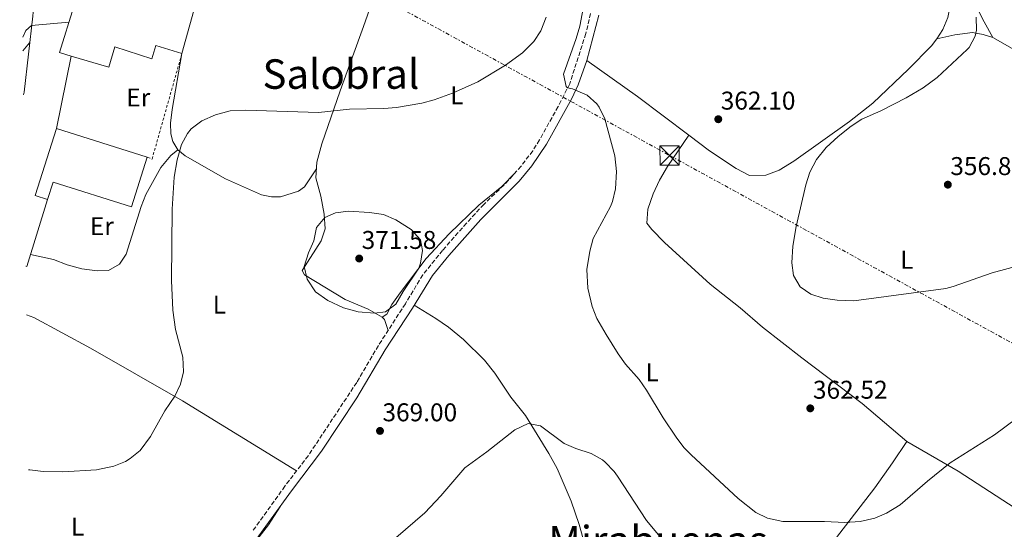
# Model space of a CAD drawing. Units: metres. Extents: x 594055 to 597507, y 4710563 to 4712921.
# Drawn here: x 594068 to 594452, y 4711596 to 4711795 of the extents above; entities that cross this region are included whole.
import ezdxf
from ezdxf.enums import TextEntityAlignment as Align

# ---------------------------------------------------------------- set-up
doc = ezdxf.new("R2010")
doc.units = ezdxf.units.M
doc.header["$MEASUREMENT"] = 0
for name, pattern in [('DGN Style 2', [1.7399219301090239, 1.043953158065414, -0.6959687720436097]), ('DGN Style 3', [2.435890702152634, 1.739921930109024, -0.6959687720436097]), ('DGN Style 7', [3.4798438602180486, 1.565929737098122, -0.6959687720436097, 0.5219765790327072, -0.6959687720436097])]:
    doc.linetypes.add(name, pattern=pattern)
for name, color, linetype, lineweight in [('Camino', 7, 'DGN Style 3', 0), ('Caseta-cabaña', 1, 'Continuous', 0), ('Cota de punto acotado terreno', 7, 'Continuous', 0), ('Curva de nivel intermedia', 30, 'Continuous', 0), ('Embalse', 142, 'Continuous', 13), ('Etiqueta de uso rústico', 92, 'Continuous', 0), ('Línea  de muro-pared o tapia', 1, 'Continuous', 13), ('Línea blanca (vial)', 7, 'Continuous', 13), ('Línea de cambio de uso (parcela vista)', 92, 'Continuous', 0), ('Línea eléctrica', 6, 'DGN Style 7', 0), ('Margen derecho', 7, 'Continuous', 0), ('Nave industrial', 1, 'Continuous', 13), ('Punto acotado terreno (símbolo)', 7, 'Continuous', 0), ('Tela metálica o alambrada', 7, 'DGN Style 2', 0), ('Texto de Área (paraje) menor', 7, 'Continuous', 0), ('Torre eléctrica', 7, 'Continuous', 0)]:
    doc.layers.add(name, color=color, linetype=linetype, lineweight=lineweight)
doc.styles.add('Style-Arial', font='arial.ttf')

# ---------------------------------------------------------------- blocks, each defined once
blk = doc.blocks.new('5PATER')
at = {"layer": 'Embalse', "linetype": 'Continuous', "lineweight": 0}
h = blk.add_hatch(color=51, dxfattribs=at)
edge = h.paths.add_edge_path()
edge.add_ellipse((0, 0), major_axis=(-0.1095731443231308, -0.1110710700762829), ratio=0.9994222409660317, start_angle=0, end_angle=360)
blk = doc.blocks.new('5TME')
at = {"layer": 'Caseta-cabaña', "color": 7, "linetype": 'Continuous', "lineweight": 0}
for p, q in [((-0.375, 0.375), (0.375, -0.375)), ((0.3723, 0.3776), (-0.3716, -0.3784))]:
    blk.add_line(p, q, dxfattribs=at)
at = {"layer": 'Caseta-cabaña', "color": 7, "linetype": 'Continuous', "lineweight": 0, "flags": 128}
blk.add_lwpolyline([(-0.375, -0.375), (0.375, -0.375), (0.375, 0.375), (-0.375, 0.375), (-0.3716, -0.3784)], dxfattribs=at)

msp = doc.modelspace()

# ---------------------------------------------------------------- linework, layer by layer
at = {"layer": 'Camino', "color": 7, "linetype": 'DGN Style 3', "lineweight": 0}
msp.add_polyline3d([(594290.85, 4711797.38, 364.5), (594288.9999999994, 4711789.51, 364.5), (594282.6799999982, 4711769.99, 364.7400000000054), (594278.1599999986, 4711761.070000002, 364.6699999999984), (594270.9200000011, 4711748.070000002, 364.979999999996), (594268.239999999, 4711743.850000001, 365.1300000000047), (594263.7199999995, 4711737.83, 365.3399999999965), (594256.9899999971, 4711730.430000001, 365.5599999999978), (594249.1599999995, 4711722.95, 365.7599999999948), (594242.3899999991, 4711715.600000001, 366.0200000000042), (594233.0799999973, 4711705.030000002, 366.4799999999959), (594225.329999998, 4711695.480000001, 366.8899999999995), (594218.5599999975, 4711684.230000001, 367.0200000000041), (594207.9999999986, 4711667.910000001, 367.979999999996), (594199.5699999997, 4711653.53, 367.929999999993), (594180.6800000002, 4711625.029999999, 368.0399999999935), (594171.5499999995, 4711613.130000002, 367.979999999996), (594158.7999999999, 4711595.350000001, 368.2200000000013)], dxfattribs=at)
at = {"layer": 'Curva de nivel intermedia', "color": 30, "linetype": 'Continuous', "lineweight": 0, "flags": 128}
for points, elevation in [([(594289.2000000004, 4711806.31), (594286.600000001, 4711792.390000001), (594285.2100000007, 4711787.59), (594280.2400000019, 4711773.749999999), (594281.3400000016, 4711768.939999999), (594281.8600000001, 4711768.369999999), (594283.76, 4711767.989999999), (594289.5600000003, 4711765.509999998), (594293.2900000009, 4711762.16), (594294.1600000003, 4711760.869999998), (594296.3600000021, 4711756.349999999), (594300.3600000007, 4711741.829999999), (594300.9199999995, 4711735.749999999), (594300.5599999996, 4711729.029999998), (594299.450000001, 4711724.130000001), (594298.5999999995, 4711722.15), (594291.8800000004, 4711709.59), (594290.5900000008, 4711704.759999998), (594289.4000000015, 4711697.59), (594289.7200000013, 4711690.23), (594291.4400000002, 4711683.109999998), (594293.3400000001, 4711678.48), (594296.8899999994, 4711672.240000002), (594301.6000000013, 4711664.710000001), (594304.5300000015, 4711660.66), (594309.7599999997, 4711654.63), (594312.680000001, 4711650.570000002), (594319.1600000008, 4711639.75), (594324.2000000011, 4711632.15), (594327.27, 4711628.189999999), (594330.0400000017, 4711625.269999999), (594348.4700000007, 4711608.25), (594355.400000002, 4711602.87), (594359.8800000013, 4711600.659999999)], 365.0000000000001), ([(594071.5000000005, 4711619.5), (594071.9200000007, 4711619.390000001), (594077.1300000009, 4711618.769999999), (594084.8400000001, 4711618.61), (594098.0400000011, 4711619.430000001), (594104.76, 4711620.87), (594109.3700000012, 4711622.759999999), (594111.1600000015, 4711623.829999999), (594114.9900000005, 4711627.05), (594119.0899999997, 4711632.449999998), (594124.6799999999, 4711642.470000001), (594128.5600000002, 4711648.15), (594130.7599999997, 4711652.789999999), (594131.9700000011, 4711657.660000001), (594131.6300000013, 4711663.380000001), (594128.8200000017, 4711674.140000001), (594127.7199999997, 4711681.67), (594127.3200000019, 4711693.31), (594127.4699999995, 4711721.07), (594128.320000001, 4711733.529999999), (594129.4400000009, 4711740.349999999), (594131.2000000001, 4711746.23), (594133.5300000012, 4711750.640000001), (594134.9599999995, 4711752.390000001), (594139.1200000015, 4711755.510000001), (594144.400000001, 4711757.909999998), (594150.1200000008, 4711759.429999999), (594156.2400000007, 4711759.67), (594184.640000001, 4711758.789999999), (594196.76, 4711760.07), (594210.0800000017, 4711760.31), (594215.0599999995, 4711760.73), (594224.9200000011, 4711762.390000001), (594229.7500000013, 4711763.689999999), (594236.990000001, 4711766.319999999), (594246.8799999995, 4711770.71), (594257.5999999995, 4711777.25), (594264.3200000006, 4711782.070000002), (594268.6800000014, 4711786.390000001), (594271.4300000007, 4711790.550000002), (594273.4700000016, 4711795.929999999)], 365.0000000000001), ([(594441.3200000002, 4711795.909999999), (594441.5000000012, 4711790.9), (594441.0000000005, 4711788.550000001), (594438.5700000009, 4711784.159999998), (594437.7599999995, 4711783.269999999), (594426.15, 4711772.380000002), (594420.6300000013, 4711768.380000001), (594414.0300000008, 4711764.439999999), (594404.0799999998, 4711759.429999999), (594396.7599999995, 4711756.149999999), (594392.5400000018, 4711753.470000001), (594387.4299999999, 4711749.41), (594382.8300000001, 4711745.09), (594378.9600000009, 4711740.4), (594376.3500000001, 4711735.559999999), (594374.9100000008, 4711730.539999999), (594371.0900000008, 4711714.3), (594369.8400000012, 4711706.630000002), (594369.3600000007, 4711700.149999999), (594370.0400000003, 4711695.199999998), (594372.6799999999, 4711690.789999999), (594376.7800000015, 4711687.930000001), (594381.5899999995, 4711686.329999999), (594387.1200000015, 4711685.609999999), (594393.6399999993, 4711685.31), (594429.4700000016, 4711690.149999999), (594432.4000000019, 4711690.869999999), (594447.5600000008, 4711696.31), (594460.0399999998, 4711699.590000001)], 359.9999999999999), ([(594087.2100000016, 4711793.929999999), (594072.6500000017, 4711792.63), (594070.440000001, 4711790.71), (594069.2200000007, 4711788.17)], 359.9999999999999), ([(594206.5600000013, 4711680.550000002), (594200.0800000015, 4711681.029999999), (594194.4000000019, 4711682.55), (594188.280000002, 4711685.429999999), (594183.4400000006, 4711688.869999998), (594180.24, 4711693.75), (594179.0599999997, 4711698.67), (594180.7100000015, 4711704.019999999), (594182.8000000013, 4711708.789999999), (594183.9200000013, 4711713.909999999), (594187.0500000004, 4711717.789999999), (594191.3200000018, 4711719.67), (594196.2999999997, 4711720.3), (594204.600000001, 4711719.83), (594209.9600000011, 4711719.03), (594214.8400000005, 4711716.869999998), (594220.8399999996, 4711713.109999998), (594224.4000000004, 4711709.109999998), (594225.2000000007, 4711704.949999998), (594224.4600000007, 4711700.02), (594223.8000000012, 4711698.07), (594217.6400000011, 4711689.029999999), (594214.8000000002, 4711683.989999999), (594210.75, 4711681.01), (594206.5600000013, 4711680.550000002)], 370.0000000000001), ([(594214.8100000013, 4711592.890000001), (594226.0800000011, 4711602.710000001), (594232.4400000003, 4711609.27), (594241.7200000007, 4711620.230000001), (594250.3300000007, 4711626.5), (594261.320000001, 4711635.11), (594266.52, 4711637.509999999), (594271.2400000007, 4711636.63), (594280.5599999992, 4711629.75), (594285.1200000013, 4711627.710000002), (594291.1200000005, 4711625.829999999), (594295.4400000012, 4711623.330000001), (594296.5600000009, 4711622.390000001), (594300.020000001, 4711618.749999999), (594301.3200000018, 4711616.949999999), (594312.6000000006, 4711599.749999999), (594337.390000001, 4711570.149999999)], 370.0000000000001), ([(594359.8800000013, 4711600.659999999), (594365.8700000016, 4711599.359999998), (594382.2000000018, 4711599.369999999), (594390.120000001, 4711598.949999999), (594395.9999999997, 4711599.269999999), (594401.8400000002, 4711600.55), (594406.4000000021, 4711602.590000001), (594411.7199999996, 4711605.829999999), (594422.4000000015, 4711615.029999999), (594431.2199999995, 4711622.159999999), (594448.4600000016, 4711633.119999998), (594457.1200000007, 4711639.429999999)], 365.0000000000001)]:
    msp.add_lwpolyline(points, dxfattribs=dict(at, elevation=elevation))
at = {"layer": 'Línea  de muro-pared o tapia', "color": 1, "linetype": 'Continuous', "lineweight": 13, "extrusion": (0.0008321083649344637, 0.004068564388605349, 0.9999913771525658), "elevation": 20025.6460936639, "flags": 128}
msp.add_lwpolyline([(594081.853730647, 4711709.99150787), (594087.6438284963, 4711738.301742182)], dxfattribs=at)
at = {"layer": 'Línea blanca (vial)', "color": 7, "linetype": 'Continuous', "lineweight": 13, "extrusion": (-0.02163001278243853, 0.01480965553516803, 0.999656349277071), "elevation": 57289.81298916454, "flags": 128}
msp.add_lwpolyline([(-4223392.16649755, -2170934.603341115), (-4223366.1149796, -2170926.592410309), (-4223365.999314439, -2170926.973883204)], dxfattribs=at)
at = {"layer": 'Línea blanca (vial)', "color": 7, "linetype": 'Continuous', "lineweight": 13}
msp.add_polyline3d([(594069.5200000001, 4711765.630000001, 360.6100000000007), (594069.719999999, 4711766.710000001, 360.6100000000007), (594073.0799999986, 4711796.390000002, 360.3099999999977), (594075.6800000003, 4711827.590000001, 359.5899999999966), (594080.3200000006, 4711870.390000002, 359.1399999999995), (594081.5599999989, 4711888.470000003, 359.1100000000005), (594081.199999999, 4711890.230000001, 358.8399999999966), (594080.5199999994, 4711890.790000003, 358.8399999999966), (594079.3999999975, 4711890.630000002, 358.7799999999988), (594077.9200000021, 4711889.67, 358.7799999999988), (594071.7199999974, 4711882.630000002, 358.4799999999959), (594068.0100000014, 4711877.740000002, 358.4700000000013)], dxfattribs=at)
at = {"layer": 'Línea de cambio de uso (parcela vista)', "color": 92, "linetype": 'Continuous', "lineweight": 0, "extrusion": (-0.001637233202376938, -0.001901709336308468, 0.9999968514795641), "elevation": -9573.01255527698, "flags": 128}
msp.add_lwpolyline([(594071.6833016902, 4711776.194985886), (594069.0832888028, 4711773.174980423)], dxfattribs=at)
at = {"layer": 'Línea de cambio de uso (parcela vista)', "color": 92, "linetype": 'Continuous', "lineweight": 0, "extrusion": (-0.1376549236983283, -0.2660365570561688, 0.9540836820171003), "elevation": -1334964.467154636, "flags": 128}
msp.add_lwpolyline([(-1637450.62116706, 4253285.784365211), (-1637475.345304713, 4253290.211150087), (-1637499.364118139, 4253293.683138227)], dxfattribs=at)
at = {"layer": 'Línea de cambio de uso (parcela vista)', "color": 92, "linetype": 'Continuous', "lineweight": 0, "extrusion": (0.02913909978755638, 0.04238414514553655, 0.9986763725571227), "elevation": 217383.4614894222, "flags": 128}
msp.add_lwpolyline([(2179589.941859115, -4213780.580143424), (2179589.941859115, -4213780.57625498)], dxfattribs=at)
at = {"layer": 'Línea de cambio de uso (parcela vista)', "color": 92, "linetype": 'Continuous', "lineweight": 0, "extrusion": (0.1060169036208541, -0.22423891277214, 0.9687503941394889), "elevation": -993187.0201367651, "flags": 128}
msp.add_lwpolyline([(2551074.447702158, 3880541.492659544), (2551074.867135941, 3880540.283165724), (2551074.388094543, 3880535.687089208)], dxfattribs=at)
at = {"layer": 'Línea de cambio de uso (parcela vista)', "color": 92, "linetype": 'Continuous', "lineweight": 0}
for points in [[(594220.4400000004, 4711840.470000001, 361.7799999999988), (594216.7999999998, 4711832.789999999, 361.9900000000052), (594208.2800000003, 4711809.75, 361.7799999999988), (594202.2400000002, 4711792.310000001, 362.4100000000035), (594193.1600000003, 4711767.27, 364.3000000000029), (594186, 4711746.550000001, 366.3099999999977), (594183.9600000001, 4711739.430000001, 367.6600000000035), (594183.5999999996, 4711733.350000001, 368.1999999999971), (594185.5999999996, 4711726.15, 369.0399999999936), (594186.8399999999, 4711719.109999999, 370.2700000000041), (594187.2000000002, 4711713.350000001, 370.8099999999977), (594185.6399999997, 4711708.710000001, 371.0500000000029), (594178.2800000003, 4711697.109999999, 370.2700000000041), (594179.1600000003, 4711695.430000001, 370.2100000000065), (594195.0800000001, 4711685.83, 370.4799999999959), (594204.0800000001, 4711682.07, 370.4799999999959), (594209.4800000006, 4711678.949999999, 370.2700000000041)], [(594426, 4711787.430000001, 361.5200000000041), (594428.2800000003, 4711791.189999999, 362.4199999999983), (594430.2400000002, 4711795.83, 362.7799999999988), (594431.3600000005, 4711801.189999999, 363.1999999999971), (594430.3200000003, 4711806.390000001, 363.8000000000029), (594421.7999999998, 4711820.789999999, 365.0599999999977), (594419.8399999999, 4711826.390000001, 365.1199999999953), (594420.7999999998, 4711830.230000001, 364.820000000007), (594423.7199999997, 4711834.230000001, 363.6199999999953), (594426, 4711836.15, 362.9600000000065)], [(594426, 4711836.15, 362.9600000000065), (594426.1200000001, 4711832.710000001, 363.0800000000018), (594427.1600000003, 4711827.59, 363.0200000000041), (594429.5999999996, 4711821.91, 362.8399999999965), (594436.0800000001, 4711810.789999999, 361.3999999999942), (594444.5199999996, 4711794.07, 359.8399999999965), (594447.8399999999, 4711787.99, 358.8800000000047)], [(594426, 4711787.430000001, 361.5200000000041), (594423.8799999999, 4711784.789999999, 361.5200000000041), (594414.9600000001, 4711775.67, 360.9799999999959), (594401.04, 4711762.470000001, 360.0800000000018), (594391.8799999999, 4711755.27, 360.1999999999971), (594370.2000000002, 4711739.75, 360.5599999999977), (594364.4800000006, 4711736.310000001, 360.5599999999977), (594359.2000000002, 4711734.310000001, 360.5599999999977), (594352.7999999998, 4711734.230000001, 360.8600000000006), (594347.6799999997, 4711736.949999999, 361.1000000000058), (594337.2800000003, 4711743.83, 361.6999999999971), (594329.2177999998, 4711749.9168, 362.2339999999967)], [(594447.8399999999, 4711787.99, 358.8800000000047), (594444.1200000001, 4711789.189999999, 359.6000000000058), (594439.8399999999, 4711789.91, 360.0200000000041), (594433.04, 4711789.029999999, 360.5599999999977), (594426, 4711787.430000001, 361.5200000000041)], [(594447.8399999999, 4711787.99, 358.8800000000047), (594459.0800000001, 4711781.67, 357.5599999999977), (594464.4400000004, 4711777.99, 356.7200000000012), (594470.1600000003, 4711773.189999999, 355.8800000000047), (594478.5999999996, 4711765.189999999, 355.0399999999936), (594483.4000000004, 4711761.109999999, 354.3800000000047), (594487.5199999996, 4711756.390000001, 354.0800000000018), (594494.7199999997, 4711744.550000001, 353.9600000000065), (594499.3200000003, 4711739.189999999, 354.1399999999995), (594504.6799999997, 4711734.07, 354.1399999999995), (594509.7199999997, 4711732.310000001, 353.8399999999965), (594513.9199999999, 4711732.630000001, 353.7200000000012), (594518.2000000002, 4711735.189999999, 353.2400000000052), (594520.801, 4711737.675899999, 352.8601999999955)], [(594131.3200000003, 4711781.75, 363.1900000000023), (594127.5599999996, 4711759.91, 364.2100000000065), (594126.9199999999, 4711754.550000001, 364.6900000000023), (594127, 4711750.390000001, 364.8699999999953), (594127.7599999999, 4711747.430000001, 364.8699999999953), (594129.7199999997, 4711744.230000001, 365.0200000000041)], [(594329.2177999998, 4711749.9168, 362.2302000000054), (594320.8399999999, 4711737.75, 363.1900000000023), (594317.6799999997, 4711732.390000001, 363.1900000000023), (594315.2400000002, 4711727.029999999, 363.3099999999977), (594313.1200000001, 4711721.109999999, 363.429999999993), (594312.7599999999, 4711715.59, 363.3699999999953), (594314.7199999997, 4711713.109999999, 363.1300000000047), (594319.6399999997, 4711708.07, 362.6499999999942), (594337.5199999996, 4711691.83, 362.0500000000029), (594349.2400000002, 4711682.550000001, 361.8099999999977), (594357.8799999999, 4711675.029999999, 361.6300000000047), (594373.2400000002, 4711663.109999999, 361.4499999999971), (594396.7999999998, 4711645.350000001, 362.0500000000029), (594414.2800000003, 4711630.470000001, 363.0099999999948)], [(594129.7199999997, 4711744.230000001, 364.3300000000018), (594127.04, 4711741.99, 364.3899999999995), (594123.0800000001, 4711737.350000001, 364.2400000000052), (594117.2800000003, 4711726.789999999, 364.1499999999942), (594115.4800000006, 4711722.15, 364), (594109.5599999996, 4711703.51, 364.0299999999988), (594106.9600000001, 4711699.67, 363.6100000000006), (594102.6799999997, 4711697.189999999, 363.1600000000035), (594098.2800000003, 4711697.029999999, 362.6199999999953), (594092.2000000002, 4711697.83, 362.1999999999971), (594086.5999999996, 4711699.350000001, 361.75), (594081.2000000002, 4711701.430000001, 361.6000000000058), (594072.2300000006, 4711703.380000001, 361.3600000000006)], [(594129.7199999997, 4711744.230000001, 365.0200000000041), (594132.6399999997, 4711741.91, 365.1999999999971), (594148.3200000003, 4711732.949999999, 366.1300000000047), (594162.4400000004, 4711726.630000001, 367.5099999999948), (594166.2400000002, 4711725.83, 367.6600000000035), (594169.8399999999, 4711725.91, 367.570000000007), (594176.8399999999, 4711728.07, 367.6300000000047), (594179.1200000001, 4711729.75, 367.4799999999959), (594183.7999999998, 4711736.800000001, 367.0599999999977)], [(594209.4800000006, 4711678.949999999, 370.2700000000041), (594211.3600000005, 4711680.15, 370.4499999999971), (594213.2800000003, 4711683.91, 370.6300000000047), (594216.5199999996, 4711688.470000001, 370.929999999993), (594226.6399999997, 4711701.83, 370.179999999993), (594235.5999999996, 4711711.430000001, 369.070000000007), (594247.2800000003, 4711722.630000001, 367.7799999999988), (594256.1600000003, 4711729.91, 366.8800000000047), (594261.5099999999, 4711735.4, 366.25)], [(594221.9199999999, 4711683.59, 367), (594230.4000000004, 4711678.470000001, 368.1399999999995), (594235.3600000005, 4711675.109999999, 368.1399999999995), (594241.2800000003, 4711670.310000001, 368.1399999999995), (594249.4400000004, 4711662.230000001, 368.2599999999948), (594253.4000000004, 4711657.189999999, 368.5), (594259.7599999999, 4711647.75, 368.9799999999959), (594265.4000000004, 4711640.630000001, 369.1600000000035), (594274.5599999996, 4711625.83, 370.5399999999936), (594277.8399999999, 4711619.91, 371.0800000000018), (594283.3200000003, 4711607.189999999, 372.5200000000041), (594286.3600000005, 4711598.15, 373.179999999993), (594291.2400000002, 4711580.869999999, 374.320000000007), (594300.2699999996, 4711554.470000001, 375.5800000000018), (594306.7400000002, 4711542.310000001, 376.7599999999948)], [(594070.6799999997, 4711679.83, 361.9100000000035), (594073.4800000006, 4711678.869999999, 362.1100000000006), (594095.5999999996, 4711666.949999999, 363.0099999999948), (594131.5199999996, 4711646.390000001, 365.1699999999983), (594176.0800000001, 4711619.039999999, 368.2899999999936)], [(594414.2800000003, 4711630.470000001, 363.0099999999948), (594408.7199999997, 4711622.15, 363.1900000000023), (594401.7199999997, 4711612.470000001, 363.6699999999983), (594382.3899999997, 4711587.350000001, 365.2899999999936), (594368.7100000001, 4711567.83, 367.2100000000065), (594357.79, 4711556.869999999, 369.0299999999988)], [(594414.2800000003, 4711630.470000001, 363.0099999999948), (594434.2800000003, 4711618.869999999, 365.1699999999983), (594456.5599999996, 4711604.550000001, 367.2700000000041), (594472.5242, 4711596.213, 368.7694999999949)], [(594169.8399999999, 4711605.34, 368.0599999999977), (594165.1200000001, 4711597.99, 368.8999999999942), (594134.9199999999, 4711559.27, 371.7799999999988), (594121.6799999997, 4711544.310000001, 372.9199999999983), (594117.5599999996, 4711540.230000001, 373.0399999999936), (594113.4400000004, 4711536.789999999, 373.3399999999965), (594108.3600000005, 4711533.27, 373.6399999999995), (594103, 4711531.109999999, 373.8800000000047), (594097.9100000003, 4711529.350000001, 374.1199999999953), (594081.1500000004, 4711525.430000001, 374.0599999999977), (594074.5099999999, 4711523.51, 374.0599999999977), (594072.7999999998, 4711522.869999999, 374.0399999999936)]]:
    msp.add_polyline3d(points, dxfattribs=at)
at = {"layer": 'Línea eléctrica', "color": 6, "linetype": 'DGN Style 7', "lineweight": 0}
msp.add_polyline3d([(594089.8099999994, 4711870.34, 358.6100000000006), (594206.8200000012, 4711804.82, 361.9700000000012), (594321.8200000012, 4711741.970000002, 363.0200000000041), (594484.2899999998, 4711653.04, 365.3399999999965), (594601.030000001, 4711589.710000001, 361.9400000000023), (594720.0399999988, 4711524.15, 366.820000000007), (594835.4400000012, 4711459.529999999, 370.4199999999983), (594941.7500000009, 4711401.329999999, 354.320000000007), (595065.7800000011, 4711386.74, 360.0500000000029), (595184.7899999988, 4711372.690000001, 345.3300000000018), (595328.3399999988, 4711356.630000001, 357.7299999999959), (595511.3399999999, 4711335.220000001, 350.0800000000018)], dxfattribs=at)
at = {"layer": 'Margen derecho', "color": 7, "linetype": 'Continuous', "lineweight": 0}
msp.add_polyline3d([(594293.9999999994, 4711796.760000001, 364.5), (594289.3900000004, 4711779.010000001, 364.6000000000059), (594285.9999999997, 4711769.59, 364.7299999999959), (594283.4800000006, 4711764.25, 364.6999999999972), (594273.6900000006, 4711746.460000002, 364.979999999996), (594267.9400000017, 4711737.980000002, 365.2599999999949), (594262.9100000003, 4711732.01, 365.4600000000065), (594248.0300000006, 4711717.050000002, 365.8800000000047), (594235.5199999983, 4711702.960000001, 366.4799999999959), (594229.1299999978, 4711695.27, 366.8200000000071), (594221.2699999989, 4711682.540000001, 367.0200000000041), (594210.7199999989, 4711666.230000001, 367.979999999996), (594199.6499999979, 4711647.58, 367.9400000000024), (594185.839999999, 4711626.740000002, 368.0299999999989), (594174.149999999, 4711611.27, 367.9700000000011), (594158.2800000014, 4711589.45, 368.2799999999988)], dxfattribs=at)
at = {"layer": 'Nave industrial', "color": 1, "linetype": 'Continuous', "lineweight": 13, "extrusion": (-0.02481671438502461, -0.02478682073136339, 0.9993846827949504), "elevation": -131166.9470696276, "flags": 128}
msp.add_lwpolyline([(-2913908.890512138, 3747765.89356621), (-2913913.103495623, 3747763.612739567), (-2913930.688121593, 3747796.969829211)], dxfattribs=at)
at = {"layer": 'Nave industrial', "color": 1, "linetype": 'Continuous', "lineweight": 13, "extrusion": (-0.01580293332935011, -0.01424178401745696, 0.9997736938358541), "elevation": -76125.4688974044, "flags": 128}
msp.add_lwpolyline([(-3102433.995146346, 3594897.379479254), (-3102395.034408574, 3594919.942779373), (-3102382.453232593, 3594900.199891769)], dxfattribs=at)
at = {"layer": 'Nave industrial', "color": 1, "linetype": 'Continuous', "lineweight": 13, "extrusion": (-0.05074805486919384, -0.1014302804508048, 0.9935474488592201), "elevation": -507696.5081562569, "flags": 128}
msp.add_lwpolyline([(-1576949.878308362, 4450702.630728457), (-1576954.940561784, 4450701.837198196), (-1576959.169284513, 4450729.081737175)], dxfattribs=at)
at = {"layer": 'Nave industrial', "color": 1, "linetype": 'Continuous', "lineweight": 13, "extrusion": (-0.01543952810211674, 0.004839580742040635, 0.9998690911465486), "elevation": 13999.27694762468, "flags": 128}
msp.add_lwpolyline([(594017.2394346977, 4711739.897798362), (594052.6244812476, 4711728.807668488)], dxfattribs=at)
at = {"layer": 'Nave industrial', "color": 1, "linetype": 'Continuous', "lineweight": 13}
for points in [[(594137.5599999996, 4711804.310000001, 368.2299999999959), (594131.3200000003, 4711781.75, 367.8099999999977), (594121.1200000001, 4711784.869999999, 367.2100000000065), (594119.5999999996, 4711779.67, 366.5800000000018), (594105.2000000002, 4711784.390000001, 367.6300000000047), (594102.7999999998, 4711776.390000001, 366.9100000000035), (594088.1500000004, 4711780.779999999, 366.6600000000035), (594083.5599999996, 4711782.15, 366.5800000000018), (594094.7199999997, 4711818.15, 367.75)], [(594117.7400000002, 4711741.380000001, 369.3699999999953), (594111.6399999997, 4711721.949999999, 369.1300000000047), (594081.0300000003, 4711731.550000001, 364.570000000007), (594078.9100000003, 4711724.810000001, 365.7700000000041), (594074.0300000003, 4711726.369999999, 365.679999999993), (594082.3600000005, 4711752.470000001, 368.7700000000041)]]:
    msp.add_polyline3d(points, close=True, dxfattribs=at)
for points in [[(594131.3200000003, 4711781.75, 367.8099999999977), (594121.1200000001, 4711784.869999999, 367.2100000000065), (594119.5999999996, 4711779.67, 366.5800000000018), (594105.2000000002, 4711784.390000001, 367.6300000000047), (594102.7999999998, 4711776.390000001, 366.9100000000035), (594088.1500000004, 4711780.779999999, 366.6600000000035)], [(594117.7400000002, 4711741.380000001, 369.3699999999953), (594111.6399999997, 4711721.949999999, 369.1300000000047), (594081.0300000003, 4711731.550000001, 364.570000000007), (594078.9100000003, 4711724.810000001, 365.7700000000041)]]:
    msp.add_polyline3d(points, dxfattribs=at)
at = {"layer": 'Tela metálica o alambrada', "color": 7, "linetype": 'DGN Style 2', "lineweight": 0, "extrusion": (0.01397210774060279, 0.03614118534680932, 0.9992490154746276), "elevation": 178953.3817406776, "flags": 128}
msp.add_lwpolyline([(1144857.747971446, -4605557.060865448), (1144853.777449164, -4605514.477987987), (1144855.857377046, -4605514.477987988)], dxfattribs=at)

# ---------------------------------------------------------------- block references
at = {"layer": 'Punto acotado terreno (símbolo)', "color": 7, "linetype": 'Continuous', "lineweight": 0, "xscale": 10, "yscale": 10, "zscale": 10}
for p in [(594340.6799999989, 4711756.150000002, 362.1000000000058), (594430.2800000006, 4711730.630000001, 356.8800000000047), (594200.5199999998, 4711701.83, 371.5800000000022), (594376.6000000006, 4711643.430000001, 362.5200000000045), (594208.64, 4711634.630000002, 369)]:
    msp.add_blockref('5PATER', p, dxfattribs=at)
at = {"layer": 'Torre eléctrica', "color": 7, "linetype": 'Continuous', "lineweight": 0, "xscale": 10, "yscale": 10, "zscale": 10}
msp.add_blockref('5TME', (594321.6800000004, 4711741.990000002, 363.0299999999988), dxfattribs=at)

# ---------------------------------------------------------------- texts
at = {"layer": 'Cota de punto acotado terreno', "color": 7, "linetype": 'Continuous', "lineweight": 0, "style": 'Style-Arial'}
for s, p in [('362.10', (594341.6400000005, 4711759.899999999, 362.1000000000058)), ('356.88', (594431.2399999978, 4711734.380000001, 356.8800000000047)), ('371.58', (594201.480000001, 4711705.58, 371.5800000000018)), ('362.52', (594377.6299999993, 4711647.180000001, 362.5200000000041)), ('369.00', (594209.6000000013, 4711638.380000002, 369))]:
    msp.add_text(s, height=7.000000000000002, dxfattribs=at).set_placement(p)
at = {"layer": 'Etiqueta de uso rústico', "color": 92, "linetype": 'Continuous', "lineweight": 0, "style": 'Style-Arial'}
for s, p in [('Er', (594114.2854566078, 4711764.62001, 363.0299999999988)), ('L', (594238.6314203787, 4711765.42001, 365.0500000000029)), ('Er', (594100.0854566101, 4711714.460010001, 362.6600000000035)), ('L', (594414.2714203792, 4711701.340010001, 359.3600000000006)), ('L', (594145.9514203769, 4711683.90001, 366.3899999999995)), ('L', (594314.8714203807, 4711657.500010001, 364.679999999993)), ('L', (594090.6314203785, 4711597.34001, 367.9100000000035))]:
    msp.add_text(s, height=7.000000000000002, dxfattribs=at).set_placement(p, align=Align.MIDDLE_CENTER)
at = {"layer": 'Texto de Área (paraje) menor', "color": 7, "linetype": 'Continuous', "lineweight": 0, "style": 'Style-Arial'}
for s, p in [('Salobral', (594193.3868837893, 4711773.75001, 364.070000000007)), ('Mirabuenas', (594317.1251649545, 4711591.87001, 372.2299999999959))]:
    msp.add_text(s, height=11.5, dxfattribs=at).set_placement(p, align=Align.MIDDLE_CENTER)

doc.saveas('drawing.dxf')
